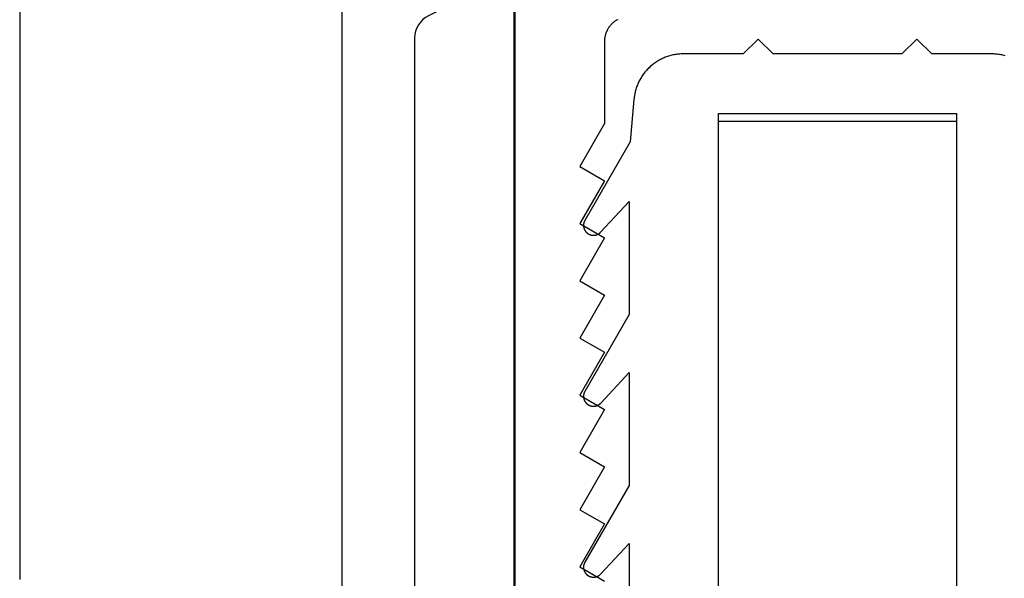
# Model space of a CAD drawing. Extents: x -42 to 476, y -923 to -4.
# Drawn here: x 316 to 336, y -447 to -435 of the extents above; entities that cross this region are included whole.
import ezdxf

# ---------------------------------------------------------------- set-up
doc = ezdxf.new("R2010")
doc.units = 0
doc.header["$MEASUREMENT"] = 0
for name, color, linetype in [('1', 7, 'Continuous'), ('15', 7, 'Continuous'), ('LAYER001', 7, 'Continuous')]:
    doc.layers.add(name, color=color, linetype=linetype)

msp = doc.modelspace()

# ---------------------------------------------------------------- linework, layer by layer
at = {"layer": '1', "color": 134, "linetype": 'Continuous'}
msp.add_line((322.886, -398.915), (322.886, -849.415), dxfattribs=at)
at = {"layer": '1', "color": 7, "linetype": 'Continuous'}
for p, q in [((326.386, -451.919), (326.386, -434.949)), ((328.294, -435.551), (328.288, -435.559)), ((328.3, -435.544), (328.294, -435.551)), ((328.306, -435.537), (328.3, -435.544)), ((328.313, -435.529), (328.306, -435.537)), ((328.319, -435.522), (328.313, -435.529)), ((328.326, -435.515), (328.319, -435.522)), ((328.333, -435.508), (328.326, -435.515)), ((328.339, -435.502), (328.333, -435.508)), ((328.346, -435.495), (328.339, -435.502)), ((328.353, -435.489), (328.346, -435.495)), ((328.361, -435.482), (328.353, -435.489)), ((328.368, -435.476), (328.361, -435.482)), ((328.375, -435.47), (328.368, -435.476)), ((328.383, -435.464), (328.375, -435.47)), ((328.391, -435.459), (328.383, -435.464)), ((328.398, -435.453), (328.391, -435.459)), ((328.406, -435.448), (328.398, -435.453)), ((328.414, -435.442), (328.406, -435.448)), ((328.422, -435.437), (328.414, -435.442)), ((328.431, -435.432), (328.422, -435.437)), ((328.439, -435.427), (328.431, -435.432)), ((328.447, -435.423), (328.439, -435.427)), ((328.456, -435.418), (328.447, -435.423)), ((328.199, -435.748), (328.197, -435.758)), ((328.201, -435.739), (328.199, -435.748)), ((328.204, -435.73), (328.201, -435.739)), ((328.206, -435.72), (328.204, -435.73)), ((328.209, -435.711), (328.206, -435.72)), ((328.212, -435.702), (328.209, -435.711)), ((328.215, -435.693), (328.212, -435.702)), ((328.219, -435.684), (328.215, -435.693)), ((328.222, -435.675), (328.219, -435.684)), ((328.226, -435.666), (328.222, -435.675)), ((328.23, -435.658), (328.226, -435.666)), ((328.234, -435.649), (328.23, -435.658)), ((328.238, -435.64), (328.234, -435.649)), ((328.242, -435.632), (328.238, -435.64)), ((328.247, -435.623), (328.242, -435.632)), ((328.251, -435.615), (328.247, -435.623)), ((328.256, -435.607), (328.251, -435.615)), ((328.261, -435.598), (328.256, -435.607)), ((328.266, -435.59), (328.261, -435.598)), ((328.272, -435.582), (328.266, -435.59)), ((328.277, -435.574), (328.272, -435.582)), ((328.283, -435.567), (328.277, -435.574)), ((328.288, -435.559), (328.283, -435.567)), ((328.187, -435.833), (328.186, -435.843)), ((328.186, -435.843), (328.186, -435.853)), ((328.186, -435.853), (328.186, -435.862)), ((328.186, -435.862), (328.186, -437.518)), ((328.188, -435.814), (328.187, -435.824)), ((328.187, -435.824), (328.187, -435.833)), ((328.189, -435.805), (328.188, -435.814)), ((328.19, -435.795), (328.189, -435.805)), ((328.192, -435.786), (328.19, -435.795)), ((328.193, -435.776), (328.192, -435.786)), ((328.195, -435.767), (328.193, -435.776)), ((328.197, -435.758), (328.195, -435.767)), ((331.286, -435.813), (330.986, -436.113)), ((331.586, -436.113), (331.286, -435.813)), ((334.486, -435.813), (334.186, -436.113)), ((334.786, -436.113), (334.486, -435.813)), ((329.524, -436.146), (329.502, -436.152)), ((329.547, -436.141), (329.524, -436.146)), ((329.57, -436.135), (329.547, -436.141)), ((329.592, -436.131), (329.57, -436.135)), ((329.615, -436.127), (329.592, -436.131)), ((329.638, -436.123), (329.615, -436.127)), ((329.662, -436.12), (329.638, -436.123)), ((329.685, -436.118), (329.662, -436.12)), ((329.708, -436.116), (329.685, -436.118)), ((329.731, -436.115), (329.708, -436.116)), ((329.755, -436.114), (329.731, -436.115)), ((329.778, -436.113), (329.755, -436.114)), ((330.986, -436.113), (329.778, -436.113)), ((329.778, -436.113), (329.778, -436.113)), ((334.186, -436.113), (331.586, -436.113)), ((335.994, -436.113), (334.786, -436.113)), ((336.017, -436.114), (335.994, -436.113)), ((335.994, -436.113), (335.994, -436.113)), ((336.04, -436.115), (336.017, -436.114)), ((336.063, -436.116), (336.04, -436.115)), ((336.086, -436.118), (336.063, -436.116)), ((336.11, -436.12), (336.086, -436.118)), ((336.133, -436.123), (336.11, -436.12)), ((336.155, -436.127), (336.133, -436.123)), ((336.178, -436.131), (336.155, -436.127)), ((336.201, -436.135), (336.178, -436.131)), ((336.224, -436.14), (336.201, -436.135)), ((336.246, -436.146), (336.224, -436.14)), ((336.268, -436.152), (336.246, -436.146)), ((329.152, -436.334), (329.134, -436.348)), ((329.17, -436.319), (329.152, -436.334)), ((329.189, -436.305), (329.17, -436.319)), ((329.208, -436.292), (329.189, -436.305)), ((329.227, -436.279), (329.208, -436.292)), ((329.247, -436.266), (329.227, -436.279)), ((329.267, -436.254), (329.247, -436.266)), ((329.287, -436.242), (329.267, -436.254)), ((329.307, -436.231), (329.287, -436.242)), ((329.328, -436.22), (329.307, -436.231)), ((329.349, -436.21), (329.328, -436.22)), ((329.37, -436.2), (329.349, -436.21)), ((329.392, -436.191), (329.37, -436.2)), ((329.413, -436.182), (329.392, -436.191)), ((329.435, -436.174), (329.413, -436.182)), ((329.457, -436.166), (329.435, -436.174)), ((329.479, -436.159), (329.457, -436.166)), ((329.502, -436.152), (329.479, -436.159)), ((328.961, -436.537), (328.948, -436.556)), ((328.975, -436.518), (328.961, -436.537)), ((328.989, -436.499), (328.975, -436.518)), ((329.003, -436.481), (328.989, -436.499)), ((329.018, -436.463), (329.003, -436.481)), ((329.034, -436.446), (329.018, -436.463)), ((329.049, -436.429), (329.034, -436.446)), ((329.065, -436.412), (329.049, -436.429)), ((329.082, -436.395), (329.065, -436.412)), ((329.099, -436.379), (329.082, -436.395)), ((329.116, -436.364), (329.099, -436.379)), ((329.134, -436.348), (329.116, -436.364)), ((328.85, -436.741), (328.841, -436.763)), ((328.859, -436.72), (328.85, -436.741)), ((328.868, -436.699), (328.859, -436.72)), ((328.878, -436.677), (328.868, -436.699)), ((328.888, -436.657), (328.878, -436.677)), ((328.899, -436.636), (328.888, -436.657)), ((328.911, -436.616), (328.899, -436.636)), ((328.923, -436.596), (328.911, -436.616)), ((328.935, -436.576), (328.923, -436.596)), ((328.948, -436.556), (328.935, -436.576)), ((328.797, -436.92), (328.793, -436.943)), ((328.802, -436.897), (328.797, -436.92)), ((328.807, -436.875), (328.802, -436.897)), ((328.813, -436.852), (328.807, -436.875)), ((328.819, -436.83), (328.813, -436.852)), ((328.826, -436.807), (328.819, -436.83)), ((328.833, -436.785), (328.826, -436.807)), ((328.841, -436.763), (328.833, -436.785)), ((328.781, -437.036), (328.707, -437.886)), ((328.783, -437.012), (328.781, -437.036)), ((328.781, -437.036), (328.781, -437.036)), ((328.786, -436.989), (328.783, -437.012)), ((328.789, -436.966), (328.786, -436.989)), ((328.793, -436.943), (328.789, -436.966)), ((330.486, -454.859), (330.486, -437.313)), ((330.486, -437.313), (335.286, -437.313)), ((335.286, -437.313), (335.286, -454.859)), ((328.186, -437.518), (327.686, -438.384)), ((328.707, -437.886), (327.789, -439.476)), ((327.686, -438.384), (328.186, -438.672)), ((328.186, -438.672), (327.686, -439.538)), ((328.107, -439.713), (328.686, -439.092)), ((328.686, -439.092), (328.686, -441.372)), ((327.77, -439.522), (327.769, -439.527)), ((327.771, -439.518), (327.77, -439.522)), ((327.772, -439.514), (327.771, -439.518)), ((327.774, -439.509), (327.772, -439.514)), ((327.775, -439.505), (327.774, -439.509)), ((327.777, -439.501), (327.775, -439.505)), ((327.779, -439.497), (327.777, -439.501)), ((327.78, -439.493), (327.779, -439.497)), ((327.782, -439.488), (327.78, -439.493)), ((327.784, -439.484), (327.782, -439.488)), ((327.786, -439.48), (327.784, -439.484)), ((327.789, -439.476), (327.786, -439.48)), ((327.789, -439.476), (327.789, -439.476)), ((327.686, -439.538), (328.186, -439.827)), ((327.764, -439.558), (327.763, -439.562)), ((327.763, -439.562), (327.763, -439.567)), ((327.763, -439.567), (327.763, -439.571)), ((327.763, -439.571), (327.763, -439.576)), ((327.763, -439.576), (327.763, -439.58)), ((327.763, -439.58), (327.763, -439.585)), ((327.763, -439.585), (327.764, -439.589)), ((327.765, -439.549), (327.764, -439.553)), ((327.764, -439.553), (327.764, -439.558)), ((327.764, -439.589), (327.764, -439.594)), ((327.764, -439.594), (327.765, -439.598)), ((327.766, -439.54), (327.765, -439.544)), ((327.765, -439.544), (327.765, -439.549)), ((327.765, -439.598), (327.765, -439.603)), ((327.765, -439.603), (327.766, -439.607)), ((327.767, -439.535), (327.766, -439.54)), ((327.766, -439.607), (327.767, -439.612)), ((327.768, -439.531), (327.767, -439.535)), ((327.767, -439.612), (327.767, -439.616)), ((327.767, -439.616), (327.768, -439.62)), ((327.769, -439.527), (327.768, -439.531)), ((327.768, -439.62), (327.77, -439.625)), ((327.77, -439.625), (327.771, -439.629)), ((327.771, -439.629), (327.772, -439.634)), ((327.772, -439.634), (327.773, -439.638)), ((327.773, -439.638), (327.775, -439.642)), ((327.775, -439.642), (327.777, -439.646)), ((327.777, -439.646), (327.778, -439.65)), ((327.778, -439.65), (327.78, -439.655)), ((327.78, -439.655), (327.782, -439.659)), ((327.782, -439.659), (327.784, -439.663)), ((327.784, -439.663), (327.786, -439.667)), ((327.786, -439.667), (327.788, -439.671)), ((327.788, -439.671), (327.79, -439.675)), ((327.79, -439.675), (327.793, -439.679)), ((327.793, -439.679), (327.795, -439.682)), ((327.795, -439.682), (327.797, -439.686)), ((327.797, -439.686), (327.8, -439.69)), ((327.8, -439.69), (327.803, -439.694)), ((327.803, -439.694), (327.805, -439.697)), ((327.805, -439.697), (327.808, -439.701)), ((327.808, -439.701), (327.811, -439.704)), ((327.811, -439.704), (327.814, -439.707)), ((327.814, -439.707), (327.817, -439.711)), ((327.817, -439.711), (327.82, -439.714)), ((327.82, -439.714), (327.823, -439.717)), ((327.823, -439.717), (327.827, -439.72)), ((327.827, -439.72), (327.83, -439.723)), ((328.094, -439.725), (328.098, -439.722)), ((328.098, -439.722), (328.101, -439.719)), ((328.101, -439.719), (328.104, -439.716)), ((328.104, -439.716), (328.107, -439.713)), ((328.107, -439.713), (328.107, -439.713)), ((328.186, -439.827), (327.686, -440.693)), ((327.83, -439.723), (327.833, -439.726)), ((327.833, -439.726), (327.837, -439.729)), ((327.837, -439.729), (327.84, -439.732)), ((327.84, -439.732), (327.844, -439.735)), ((327.844, -439.735), (327.848, -439.737)), ((327.848, -439.737), (327.851, -439.74)), ((327.851, -439.74), (327.855, -439.742)), ((327.855, -439.742), (327.859, -439.745)), ((327.859, -439.745), (327.863, -439.747)), ((327.863, -439.747), (327.867, -439.749)), ((327.867, -439.749), (327.871, -439.752)), ((327.871, -439.752), (327.875, -439.754)), ((327.875, -439.754), (327.879, -439.755)), ((327.879, -439.755), (327.883, -439.757)), ((327.883, -439.757), (327.887, -439.759)), ((327.887, -439.759), (327.891, -439.761)), ((327.891, -439.761), (327.895, -439.762)), ((327.895, -439.762), (327.9, -439.764)), ((327.9, -439.764), (327.904, -439.765)), ((327.904, -439.765), (327.908, -439.766)), ((327.908, -439.766), (327.913, -439.768)), ((327.913, -439.768), (327.917, -439.769)), ((327.917, -439.769), (327.922, -439.77)), ((327.922, -439.77), (327.926, -439.771)), ((327.926, -439.771), (327.93, -439.771)), ((327.93, -439.771), (327.935, -439.772)), ((327.935, -439.772), (327.939, -439.773)), ((327.939, -439.773), (327.944, -439.773)), ((327.944, -439.773), (327.948, -439.774)), ((327.948, -439.774), (327.953, -439.774)), ((327.953, -439.774), (327.957, -439.774)), ((327.957, -439.774), (327.962, -439.774)), ((327.962, -439.774), (327.966, -439.774)), ((327.966, -439.774), (327.971, -439.774)), ((327.971, -439.774), (327.975, -439.774)), ((327.975, -439.774), (327.98, -439.773)), ((327.98, -439.773), (327.984, -439.773)), ((327.984, -439.773), (327.989, -439.772)), ((327.989, -439.772), (327.993, -439.772)), ((327.993, -439.772), (327.998, -439.771)), ((327.998, -439.771), (328.002, -439.77)), ((328.002, -439.77), (328.007, -439.769)), ((328.007, -439.769), (328.011, -439.768)), ((328.011, -439.768), (328.015, -439.767)), ((328.015, -439.767), (328.02, -439.766)), ((328.02, -439.766), (328.024, -439.765)), ((328.024, -439.765), (328.028, -439.763)), ((328.028, -439.763), (328.032, -439.762)), ((328.032, -439.762), (328.037, -439.76)), ((328.037, -439.76), (328.041, -439.758)), ((328.041, -439.758), (328.045, -439.757)), ((328.045, -439.757), (328.049, -439.755)), ((328.049, -439.755), (328.053, -439.753)), ((328.053, -439.753), (328.057, -439.751)), ((328.057, -439.751), (328.061, -439.748)), ((328.061, -439.748), (328.065, -439.746)), ((328.065, -439.746), (328.069, -439.744)), ((328.069, -439.744), (328.073, -439.741)), ((328.073, -439.741), (328.076, -439.739)), ((328.076, -439.739), (328.08, -439.736)), ((328.08, -439.736), (328.084, -439.734)), ((328.084, -439.734), (328.087, -439.731)), ((328.087, -439.731), (328.091, -439.728)), ((328.091, -439.728), (328.094, -439.725)), ((327.686, -440.693), (328.186, -440.982)), ((328.186, -440.982), (327.686, -441.848)), ((328.686, -441.372), (327.788, -442.927)), ((327.686, -441.848), (328.186, -442.136)), ((328.186, -442.136), (327.686, -443.002)), ((328.109, -443.161), (328.686, -442.542)), ((328.686, -442.542), (328.686, -444.822)), ((327.686, -443.002), (328.186, -443.291)), ((327.764, -443.008), (327.763, -443.013)), ((327.763, -443.013), (327.763, -443.017)), ((327.763, -443.017), (327.763, -443.022)), ((327.763, -443.022), (327.763, -443.026)), ((327.763, -443.026), (327.763, -443.031)), ((327.763, -443.031), (327.763, -443.035)), ((327.763, -443.035), (327.764, -443.04)), ((327.765, -442.999), (327.764, -443.004)), ((327.764, -443.004), (327.764, -443.008)), ((327.764, -443.04), (327.764, -443.045)), ((327.764, -443.045), (327.765, -443.049)), ((327.766, -442.99), (327.765, -442.995)), ((327.765, -442.995), (327.765, -442.999)), ((327.765, -443.049), (327.765, -443.054)), ((327.765, -443.054), (327.766, -443.058)), ((327.767, -442.986), (327.766, -442.99)), ((327.766, -443.058), (327.767, -443.062)), ((327.768, -442.981), (327.767, -442.986)), ((327.767, -443.062), (327.768, -443.067)), ((327.769, -442.977), (327.768, -442.981)), ((327.768, -443.067), (327.769, -443.071)), ((327.77, -442.973), (327.769, -442.977)), ((327.769, -443.071), (327.77, -443.076)), ((327.771, -442.968), (327.77, -442.973)), ((327.77, -443.076), (327.771, -443.08)), ((327.772, -442.964), (327.771, -442.968)), ((327.771, -443.08), (327.772, -443.084)), ((327.774, -442.96), (327.772, -442.964)), ((327.772, -443.084), (327.774, -443.089)), ((327.775, -442.955), (327.774, -442.96)), ((327.774, -443.089), (327.775, -443.093)), ((327.777, -442.951), (327.775, -442.955)), ((327.775, -443.093), (327.777, -443.097)), ((327.779, -442.947), (327.777, -442.951)), ((327.777, -443.097), (327.779, -443.101)), ((327.78, -442.943), (327.779, -442.947)), ((327.782, -442.939), (327.78, -442.943)), ((327.784, -442.935), (327.782, -442.939)), ((327.786, -442.931), (327.784, -442.935)), ((327.788, -442.927), (327.786, -442.931)), ((327.788, -442.927), (327.788, -442.927)), ((328.186, -443.291), (327.686, -444.157)), ((327.779, -443.101), (327.78, -443.106)), ((327.78, -443.106), (327.782, -443.11)), ((327.782, -443.11), (327.784, -443.114)), ((327.784, -443.114), (327.786, -443.118)), ((327.786, -443.118), (327.788, -443.122)), ((327.788, -443.122), (327.791, -443.126)), ((327.791, -443.126), (327.793, -443.13)), ((327.793, -443.13), (327.796, -443.133)), ((327.796, -443.133), (327.798, -443.137)), ((327.798, -443.137), (327.801, -443.141)), ((327.801, -443.141), (327.803, -443.145)), ((327.803, -443.145), (327.806, -443.148)), ((327.806, -443.148), (327.809, -443.152)), ((327.809, -443.152), (327.812, -443.155)), ((327.812, -443.155), (327.815, -443.158)), ((327.815, -443.158), (327.818, -443.162)), ((327.818, -443.162), (327.821, -443.165)), ((327.821, -443.165), (327.824, -443.168)), ((327.824, -443.168), (327.828, -443.171)), ((327.828, -443.171), (327.831, -443.174)), ((327.831, -443.174), (327.834, -443.177)), ((327.834, -443.177), (327.838, -443.18)), ((327.838, -443.18), (327.842, -443.183)), ((327.842, -443.183), (327.845, -443.186)), ((327.845, -443.186), (327.849, -443.188)), ((327.849, -443.188), (327.853, -443.191)), ((327.853, -443.191), (327.856, -443.193)), ((327.856, -443.193), (327.86, -443.196)), ((327.86, -443.196), (327.864, -443.198)), ((327.864, -443.198), (327.868, -443.2)), ((327.868, -443.2), (327.872, -443.202)), ((327.872, -443.202), (327.876, -443.204)), ((327.876, -443.204), (327.88, -443.206)), ((327.88, -443.206), (327.885, -443.208)), ((327.885, -443.208), (327.889, -443.21)), ((327.889, -443.21), (327.893, -443.211)), ((327.893, -443.211), (327.897, -443.213)), ((327.897, -443.213), (327.901, -443.214)), ((327.901, -443.214), (327.906, -443.216)), ((327.906, -443.216), (327.91, -443.217)), ((327.91, -443.217), (327.915, -443.218)), ((327.915, -443.218), (327.919, -443.219)), ((327.919, -443.219), (327.923, -443.22)), ((327.923, -443.22), (327.928, -443.221)), ((327.928, -443.221), (327.932, -443.222)), ((327.932, -443.222), (327.937, -443.222)), ((327.937, -443.222), (327.941, -443.223)), ((327.941, -443.223), (327.946, -443.223)), ((327.946, -443.223), (327.95, -443.224)), ((327.95, -443.224), (327.955, -443.224)), ((327.955, -443.224), (327.959, -443.224)), ((327.959, -443.224), (327.964, -443.224)), ((327.964, -443.224), (327.968, -443.224)), ((327.968, -443.224), (327.973, -443.224)), ((327.973, -443.224), (327.978, -443.224)), ((327.978, -443.224), (327.982, -443.223)), ((327.982, -443.223), (327.987, -443.223)), ((327.987, -443.223), (327.991, -443.222)), ((327.991, -443.222), (327.996, -443.221)), ((327.996, -443.221), (328, -443.221)), ((328, -443.221), (328.004, -443.22)), ((328.004, -443.22), (328.009, -443.219)), ((328.009, -443.219), (328.013, -443.218)), ((328.013, -443.218), (328.018, -443.217)), ((328.018, -443.217), (328.022, -443.215)), ((328.022, -443.215), (328.026, -443.214)), ((328.026, -443.214), (328.031, -443.212)), ((328.031, -443.212), (328.035, -443.211)), ((328.035, -443.211), (328.039, -443.209)), ((328.039, -443.209), (328.043, -443.207)), ((328.043, -443.207), (328.047, -443.205)), ((328.047, -443.205), (328.051, -443.204)), ((328.051, -443.204), (328.055, -443.201)), ((328.055, -443.201), (328.059, -443.199)), ((328.059, -443.199), (328.063, -443.197)), ((328.063, -443.197), (328.067, -443.195)), ((328.067, -443.195), (328.071, -443.192)), ((328.071, -443.192), (328.075, -443.19)), ((328.075, -443.19), (328.079, -443.187)), ((328.079, -443.187), (328.082, -443.185)), ((328.082, -443.185), (328.086, -443.182)), ((328.086, -443.182), (328.089, -443.179)), ((328.089, -443.179), (328.093, -443.176)), ((328.093, -443.176), (328.096, -443.173)), ((328.096, -443.173), (328.1, -443.17)), ((328.1, -443.17), (328.103, -443.167)), ((328.103, -443.167), (328.106, -443.164)), ((328.106, -443.164), (328.109, -443.161)), ((328.109, -443.161), (328.109, -443.161)), ((327.686, -444.157), (328.186, -444.446)), ((328.186, -444.446), (327.686, -445.312)), ((328.686, -444.822), (327.79, -446.374)), ((327.686, -445.312), (328.186, -445.6)), ((328.186, -445.6), (327.686, -446.466)), ((328.107, -446.613), (328.686, -445.992)), ((328.686, -445.992), (328.686, -448.272)), ((327.686, -446.466), (328.186, -446.755)), ((327.764, -446.46), (327.763, -446.465)), ((327.763, -446.465), (327.763, -446.469)), ((327.763, -446.469), (327.763, -446.474)), ((327.763, -446.474), (327.763, -446.478)), ((327.765, -446.446), (327.764, -446.451)), ((327.764, -446.451), (327.764, -446.455)), ((327.764, -446.455), (327.764, -446.46)), ((327.766, -446.442), (327.765, -446.446)), ((327.767, -446.433), (327.766, -446.438)), ((327.766, -446.438), (327.766, -446.442)), ((327.768, -446.429), (327.767, -446.433)), ((327.769, -446.424), (327.768, -446.429)), ((327.771, -446.42), (327.769, -446.424)), ((327.772, -446.416), (327.771, -446.42)), ((327.773, -446.411), (327.772, -446.416)), ((327.775, -446.407), (327.773, -446.411)), ((327.776, -446.403), (327.775, -446.407)), ((327.778, -446.398), (327.776, -446.403)), ((327.78, -446.394), (327.778, -446.398)), ((327.782, -446.39), (327.78, -446.394)), ((327.783, -446.386), (327.782, -446.39)), ((327.785, -446.382), (327.783, -446.386)), ((327.788, -446.378), (327.785, -446.382)), ((327.79, -446.374), (327.788, -446.378)), ((327.79, -446.374), (327.79, -446.374)), ((327.763, -446.478), (327.763, -446.483)), ((327.763, -446.483), (327.763, -446.487)), ((327.763, -446.487), (327.764, -446.492)), ((327.764, -446.492), (327.764, -446.496)), ((327.764, -446.496), (327.765, -446.501)), ((327.765, -446.501), (327.765, -446.505)), ((327.765, -446.505), (327.766, -446.51)), ((327.766, -446.51), (327.767, -446.514)), ((327.767, -446.514), (327.768, -446.518)), ((327.768, -446.518), (327.769, -446.523)), ((327.769, -446.523), (327.77, -446.527)), ((327.77, -446.527), (327.772, -446.532)), ((327.772, -446.532), (327.773, -446.536)), ((327.773, -446.536), (327.774, -446.54)), ((327.774, -446.54), (327.776, -446.545)), ((327.776, -446.545), (327.778, -446.549)), ((327.778, -446.549), (327.779, -446.553)), ((327.779, -446.553), (327.781, -446.557)), ((327.781, -446.557), (327.783, -446.561)), ((327.783, -446.561), (327.785, -446.565)), ((327.785, -446.565), (327.787, -446.569)), ((327.787, -446.569), (327.789, -446.573)), ((327.789, -446.573), (327.792, -446.577)), ((327.792, -446.577), (327.794, -446.581)), ((327.794, -446.581), (327.796, -446.585)), ((327.796, -446.585), (327.799, -446.588)), ((327.799, -446.588), (327.802, -446.592)), ((327.802, -446.592), (327.804, -446.596)), ((327.804, -446.596), (327.807, -446.599)), ((327.807, -446.599), (327.81, -446.603)), ((327.81, -446.603), (327.813, -446.606)), ((327.813, -446.606), (327.816, -446.61)), ((327.816, -446.61), (327.819, -446.613)), ((327.819, -446.613), (327.822, -446.616)), ((327.822, -446.616), (327.826, -446.619)), ((327.826, -446.619), (327.829, -446.622)), ((327.829, -446.622), (327.832, -446.625)), ((327.832, -446.625), (327.836, -446.628)), ((327.836, -446.628), (327.839, -446.631)), ((327.839, -446.631), (327.843, -446.634)), ((327.843, -446.634), (327.847, -446.637)), ((327.847, -446.637), (327.85, -446.639)), ((327.85, -446.639), (327.854, -446.642)), ((327.854, -446.642), (327.858, -446.644)), ((327.858, -446.644), (327.862, -446.647)), ((327.862, -446.647), (327.866, -446.649)), ((327.866, -446.649), (327.87, -446.651)), ((327.87, -446.651), (327.874, -446.653)), ((327.874, -446.653), (327.878, -446.655)), ((327.878, -446.655), (327.882, -446.657)), ((327.882, -446.657), (327.886, -446.659)), ((327.886, -446.659), (327.89, -446.66)), ((327.89, -446.66), (327.894, -446.662)), ((327.894, -446.662), (327.899, -446.663)), ((327.899, -446.663), (327.903, -446.665)), ((327.903, -446.665), (327.907, -446.666)), ((327.907, -446.666), (327.912, -446.667)), ((327.912, -446.667), (327.916, -446.668)), ((327.916, -446.668), (327.921, -446.67)), ((327.921, -446.67), (327.925, -446.67)), ((327.925, -446.67), (327.929, -446.671)), ((327.929, -446.671), (327.934, -446.672)), ((327.934, -446.672), (327.938, -446.673)), ((327.938, -446.673), (327.943, -446.673)), ((327.943, -446.673), (327.947, -446.673)), ((327.947, -446.673), (327.952, -446.674)), ((327.952, -446.674), (327.956, -446.674)), ((327.956, -446.674), (327.961, -446.674)), ((327.966, -446.674), (327.97, -446.674)), ((327.97, -446.674), (327.975, -446.674)), ((327.975, -446.674), (327.979, -446.673)), ((327.979, -446.673), (327.984, -446.673)), ((327.984, -446.673), (327.988, -446.673)), ((327.988, -446.673), (327.993, -446.672)), ((327.993, -446.672), (327.997, -446.671)), ((327.997, -446.671), (328.002, -446.67)), ((328.002, -446.67), (328.006, -446.669)), ((328.006, -446.669), (328.01, -446.668)), ((328.01, -446.668), (328.015, -446.667)), ((328.015, -446.667), (328.019, -446.666)), ((328.019, -446.666), (328.023, -446.665)), ((328.023, -446.665), (328.028, -446.663)), ((328.028, -446.663), (328.032, -446.662)), ((328.032, -446.662), (328.036, -446.66)), ((328.036, -446.66), (328.04, -446.658)), ((328.04, -446.658), (328.045, -446.657)), ((328.045, -446.657), (328.049, -446.655)), ((328.049, -446.655), (328.053, -446.653)), ((328.053, -446.653), (328.057, -446.651)), ((328.057, -446.651), (328.061, -446.649)), ((328.061, -446.649), (328.065, -446.646)), ((328.065, -446.646), (328.069, -446.644)), ((328.069, -446.644), (328.072, -446.642)), ((328.072, -446.642), (328.076, -446.639)), ((328.076, -446.639), (328.08, -446.636)), ((328.08, -446.636), (328.084, -446.634)), ((328.084, -446.634), (328.087, -446.631)), ((328.087, -446.631), (328.091, -446.628)), ((328.091, -446.628), (328.094, -446.625)), ((328.094, -446.625), (328.097, -446.622)), ((328.097, -446.622), (328.101, -446.619)), ((328.101, -446.619), (328.104, -446.616)), ((328.104, -446.616), (328.107, -446.613)), ((328.107, -446.613), (328.107, -446.613)), ((327.961, -446.674), (327.966, -446.674))]:
    msp.add_line(p, q, dxfattribs=at)
msp.add_lwpolyline([(330.486, -561.553), (330.486, -437.47), (335.286, -437.47), (335.286, -553.099)], dxfattribs=at)
at = {"layer": '15', "color": 30, "linetype": 'Continuous'}
msp.add_line((326.357, -434.565), (326.357, -453.309), dxfattribs=at)
msp.add_lwpolyline([(337.309, -432.219, 0.091711), (326.357, -434.565, 0.015329), (324.637, -435.342, 0.286352), (324.357, -435.791), (324.357, -435.791), (324.357, -455.551), (326.254, -457.448), (326.254, -565.267, 0.466308), (326.723, -565.661), (326.723, -565.661), (336.82, -563.881, 0.36397), (337.234, -563.388), (337.234, -563.388), (337.234, -559.908), (336.234, -559.908), (335.286, -559.908)], format="xyb", dxfattribs=at)
at = {"layer": 'LAYER001', "color": 7, "linetype": 'Continuous', "ltscale": 2}
msp.add_line((316.39, -417.821), (316.39, -446.721), dxfattribs=at)

doc.saveas('drawing.dxf')
